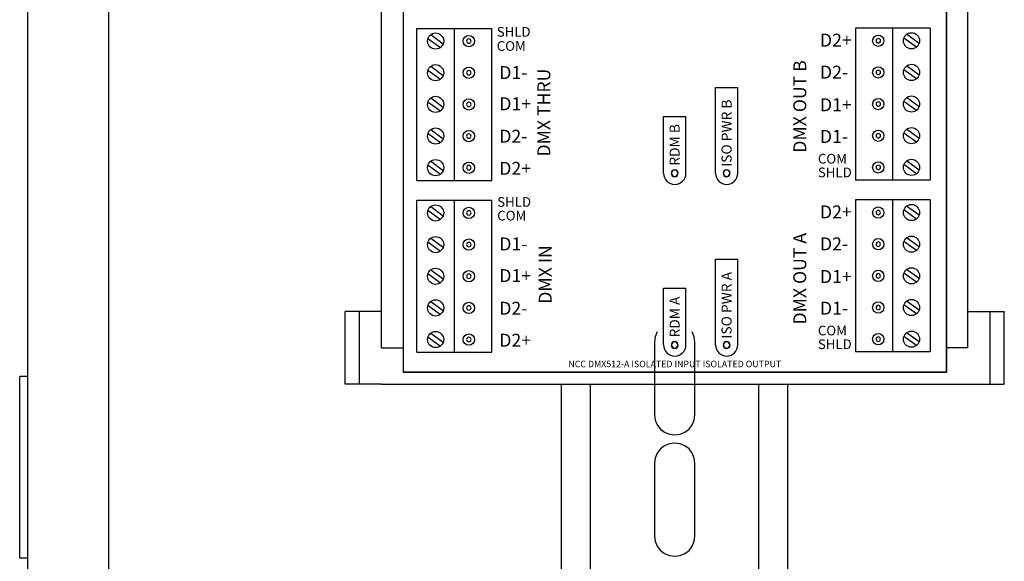
# Model space of a CAD drawing. Units: inches. Extents: x -25 to 217, y -96 to 43.
# Drawn here: x 164 to 170, y 6 to 9 of the extents above; entities that cross this region are included whole.
import ezdxf
from ezdxf.enums import TextEntityAlignment as Align

# ---------------------------------------------------------------- set-up
doc = ezdxf.new("R2010")
doc.units = ezdxf.units.IN
doc.header["$MEASUREMENT"] = 0
doc.layers.add('DRAW', color=7, linetype='Continuous')
doc.styles.add('ARIAL', font='arial.ttf')
doc.styles.get("Standard").update_dxf_attribs({"font": 'simplex.shx'})

# ---------------------------------------------------------------- blocks, each defined once
blk = doc.blocks.new('1009-eDIN-RDM-Splitter')
at = {"layer": 'DRAW', "linetype": 'Continuous'}
for p, q in [((-0.0082, 2.0433), (0.4418, 2.0433)), ((-0.0082, 1.8184), (-0.0082, 2.0433)), ((0.4418, 1.8184), (0.4418, 2.0433)), ((-0.0082, 1.9549), (0.4418, 1.9549)), ((-0.0082, 1.8184), (-0.0082, -1.8066)), ((0.2168, 1.8184), (6.0199, 1.8184)), ((0.2168, 1.8184), (0.2168, 1.685)), ((1.1297, 1.3689), (0.1899, 1.3689)), ((2.1927, 1.3689), (1.2529, 1.3689)), ((0.2347, 0.0748), (0.5854, 0.0748)), ((0.5854, 0.0748), (0.5854, -0.063)), ((1.2972, 0.0748), (1.6479, 0.0748)), ((1.6479, 0.0748), (1.6479, -0.063)), ((0.2347, -0.063), (0.5854, -0.063)), ((1.2972, -0.063), (1.6479, -0.063)), ((0.2347, -0.2461), (0.7653, -0.2461)), ((0.7653, -0.2461), (0.7653, -0.3839)), ((1.2972, -0.2461), (1.8278, -0.2461)), ((1.8278, -0.2461), (1.8278, -0.3839)), ((0.2347, -0.3839), (0.7653, -0.3839)), ((1.2972, -0.3839), (1.8278, -0.3839)), ((0.1923, -1.342), (1.1321, -1.342)), ((1.2548, -1.3421), (2.1946, -1.3421)), ((0.2168, -1.8066), (0.2168, -1.6732)), ((-0.0082, -1.8066), (-0.0082, -2.0315)), ((0.2168, -1.8066), (6.0199, -1.8066)), ((0.4418, -1.8066), (0.4418, -2.0315)), ((-0.0082, -1.9431), (0.4418, -1.9431)), ((-0.0082, -2.0315), (0.4418, -2.0315))]:
    blk.add_line(p, q, dxfattribs=at)
at = {"layer": 'DRAW'}
for p, q in [((6.1695, 1.685), (0.0672, 1.685)), ((0.0672, -1.6732), (0.0672, 1.685)), ((0.1899, 1.6001), (0.1899, 1.1377)), ((0.1899, 1.6001), (1.1297, 1.6001)), ((1.1297, 1.6001), (1.1297, 1.1377)), ((1.2529, 1.6001), (1.2529, 1.1377)), ((1.2529, 1.6001), (2.1927, 1.6001)), ((2.1927, 1.6001), (2.1927, 1.1377)), ((0.2851, 1.5316), (0.2284, 1.4543)), ((0.4809, 1.5316), (0.4242, 1.4543)), ((0.6766, 1.5316), (0.6199, 1.4543)), ((0.8724, 1.5316), (0.8157, 1.4543)), ((1.0682, 1.5316), (1.0115, 1.4543)), ((1.3481, 1.5316), (1.2914, 1.4543)), ((1.5438, 1.5316), (1.4872, 1.4543)), ((1.7396, 1.5316), (1.6829, 1.4543)), ((1.9354, 1.5316), (1.8787, 1.4543)), ((2.1312, 1.5316), (2.0745, 1.4543)), ((0.3081, 1.5147), (0.2514, 1.4374)), ((0.5039, 1.5147), (0.4472, 1.4374)), ((0.6997, 1.5147), (0.643, 1.4374)), ((0.8954, 1.5147), (0.8388, 1.4374)), ((1.0912, 1.5147), (1.0345, 1.4374)), ((1.3711, 1.5147), (1.3144, 1.4374)), ((1.5669, 1.5147), (1.5102, 1.4374)), ((1.7627, 1.5147), (1.706, 1.4374)), ((1.9584, 1.5147), (1.9017, 1.4374)), ((2.1542, 1.5147), (2.0975, 1.4374)), ((0.1899, 1.1377), (1.1297, 1.1377)), ((1.2529, 1.1377), (2.1927, 1.1377)), ((0.1923, -1.5732), (0.1923, -1.1108)), ((1.1321, -1.1108), (0.1923, -1.1108)), ((1.1321, -1.5732), (1.1321, -1.1108)), ((1.2548, -1.5733), (1.2548, -1.1109)), ((2.1946, -1.1109), (1.2548, -1.1109)), ((2.1946, -1.5733), (2.1946, -1.1109)), ((0.2308, -1.4878), (0.2875, -1.4105)), ((0.2538, -1.5047), (0.3105, -1.4274)), ((0.4265, -1.4878), (0.4832, -1.4105)), ((0.4496, -1.5047), (0.5063, -1.4274)), ((0.6223, -1.4878), (0.679, -1.4105)), ((0.6454, -1.5047), (0.702, -1.4274)), ((0.8181, -1.4878), (0.8748, -1.4105)), ((0.8411, -1.5047), (0.8978, -1.4274)), ((1.0139, -1.4878), (1.0706, -1.4105)), ((1.0369, -1.5047), (1.0936, -1.4274)), ((1.2933, -1.4879), (1.35, -1.4106)), ((1.3163, -1.5048), (1.373, -1.4275)), ((1.489, -1.4879), (1.5457, -1.4106)), ((1.5121, -1.5048), (1.5688, -1.4275)), ((1.6848, -1.4879), (1.7415, -1.4106)), ((1.7079, -1.5048), (1.7645, -1.4275)), ((1.8806, -1.4879), (1.9373, -1.4106)), ((1.9036, -1.5048), (1.9603, -1.4275)), ((2.0764, -1.4879), (2.1331, -1.4106)), ((2.0994, -1.5048), (2.1561, -1.4275)), ((1.1321, -1.5732), (0.1923, -1.5732)), ((2.1946, -1.5733), (1.2548, -1.5733)), ((6.1695, -1.6732), (0.0672, -1.6732))]:
    blk.add_line(p, q, dxfattribs=at)
at = {"layer": 'DRAW', "linetype": 'Continuous'}
blk.add_lwpolyline([(0.0672, -1.6732), (6.1695, -1.6732), (6.1695, 1.685), (0.0672, 1.685)], close=True, dxfattribs=at)
at = {"layer": 'DRAW'}
for centre, radius in [((0.2682, 1.4845), 0.05), ((0.2682, 1.4845), 0.05), ((0.464, 1.4845), 0.05), ((0.464, 1.4845), 0.05), ((0.6598, 1.4845), 0.05), ((0.6598, 1.4845), 0.05), ((0.8556, 1.4845), 0.05), ((0.8556, 1.4845), 0.05), ((1.0514, 1.4845), 0.05), ((1.0514, 1.4845), 0.05), ((1.3312, 1.4845), 0.05), ((1.3312, 1.4845), 0.05), ((1.527, 1.4845), 0.05), ((1.527, 1.4845), 0.05), ((1.7228, 1.4845), 0.05), ((1.7228, 1.4845), 0.05), ((1.9186, 1.4845), 0.05), ((1.9186, 1.4845), 0.05), ((2.1144, 1.4845), 0.05), ((2.1144, 1.4845), 0.05), ((0.2682, 1.2792), 0.035), ((0.464, 1.2792), 0.035), ((0.6598, 1.2792), 0.035), ((0.8556, 1.2792), 0.035), ((1.0514, 1.2792), 0.035), ((1.3312, 1.2792), 0.035), ((1.527, 1.2792), 0.035), ((1.7228, 1.2792), 0.035), ((1.9186, 1.2792), 0.035), ((2.1144, 1.2792), 0.035), ((0.2706, -1.2523), 0.035), ((0.4664, -1.2523), 0.035), ((0.6622, -1.2523), 0.035), ((0.858, -1.2523), 0.035), ((1.0537, -1.2523), 0.035), ((1.3331, -1.2524), 0.035), ((1.5289, -1.2524), 0.035), ((1.7247, -1.2524), 0.035), ((1.9205, -1.2524), 0.035), ((2.1162, -1.2524), 0.035), ((0.2706, -1.4576), 0.05), ((0.2706, -1.4576), 0.05), ((0.4664, -1.4576), 0.05), ((0.4664, -1.4576), 0.05), ((0.6622, -1.4576), 0.05), ((0.6622, -1.4576), 0.05), ((0.858, -1.4576), 0.05), ((0.858, -1.4576), 0.05), ((1.0537, -1.4576), 0.05), ((1.0537, -1.4576), 0.05), ((1.3331, -1.4577), 0.05), ((1.3331, -1.4577), 0.05), ((1.5289, -1.4577), 0.05), ((1.5289, -1.4577), 0.05), ((1.7247, -1.4577), 0.05), ((1.7247, -1.4577), 0.05), ((1.9205, -1.4577), 0.05), ((1.9205, -1.4577), 0.05), ((2.1162, -1.4577), 0.05), ((2.1162, -1.4577), 0.05)]:
    blk.add_circle(centre, radius, dxfattribs=at)
for centre, radius, start, end in [((0.2682, 1.2792), 0.0137, 0, 180), ((0.2682, 1.2792), 0.0137, 180, 0), ((0.464, 1.2792), 0.0137, 0, 180), ((0.464, 1.2792), 0.0137, 180, 0), ((0.6598, 1.2792), 0.0137, 0, 180), ((0.6598, 1.2792), 0.0137, 180, 0), ((0.8556, 1.2792), 0.0137, 0, 180), ((0.8556, 1.2792), 0.0137, 180, 0), ((1.0514, 1.2792), 0.0137, 0, 180), ((1.0514, 1.2792), 0.0137, 180, 0), ((1.3312, 1.2792), 0.0137, 0, 180), ((1.3312, 1.2792), 0.0137, 180, 0), ((1.527, 1.2792), 0.0137, 0, 180), ((1.527, 1.2792), 0.0137, 180, 0), ((1.7228, 1.2792), 0.0137, 0, 180), ((1.7228, 1.2792), 0.0137, 180, 0), ((1.9186, 1.2792), 0.0137, 0, 180), ((1.9186, 1.2792), 0.0137, 180, 0), ((2.1144, 1.2792), 0.0137, 0, 180), ((2.1144, 1.2792), 0.0137, 180, 0), ((0.2347, 0.0059), 0.0689, 90, 270), ((1.2972, 0.0059), 0.0689, 90, 270), ((0.2344, 0.0065), 0.0217, 0, 180), ((0.2344, 0.0065), 0.0217, 180, 0), ((0.2344, 0.0065), 0.0197, 0, 180), ((0.2344, 0.0065), 0.0197, 180, 0), ((1.2969, 0.0065), 0.0217, 0, 180), ((1.2969, 0.0065), 0.0217, 180, 0), ((1.2969, 0.0065), 0.0197, 0, 180), ((1.2969, 0.0065), 0.0197, 180, 0), ((0.2347, -0.315), 0.0689, 90, 270), ((0.2344, -0.3144), 0.0217, 0, 180), ((0.2344, -0.3144), 0.0197, 0, 180), ((1.2972, -0.315), 0.0689, 90, 270), ((1.2969, -0.3144), 0.0217, 0, 180), ((1.2969, -0.3144), 0.0197, 0, 180), ((0.2344, -0.3144), 0.0217, 180, 0), ((0.2344, -0.3144), 0.0197, 180, 0), ((1.2969, -0.3144), 0.0217, 180, 0), ((1.2969, -0.3144), 0.0197, 180, 0), ((0.2706, -1.2523), 0.0137, 0, 180), ((0.2706, -1.2523), 0.0137, 180, 0), ((0.4664, -1.2523), 0.0137, 0, 180), ((0.4664, -1.2523), 0.0137, 180, 0), ((0.6622, -1.2523), 0.0137, 0, 180), ((0.6622, -1.2523), 0.0137, 180, 0), ((0.858, -1.2523), 0.0137, 0, 180), ((0.858, -1.2523), 0.0137, 180, 0), ((1.0537, -1.2523), 0.0137, 0, 180), ((1.0537, -1.2523), 0.0137, 180, 0), ((1.3331, -1.2524), 0.0137, 0, 180), ((1.3331, -1.2524), 0.0137, 180, 0), ((1.5289, -1.2524), 0.0137, 0, 180), ((1.5289, -1.2524), 0.0137, 180, 0), ((1.7247, -1.2524), 0.0137, 0, 180), ((1.7247, -1.2524), 0.0137, 180, 0), ((1.9205, -1.2524), 0.0137, 0, 180), ((1.9205, -1.2524), 0.0137, 180, 0), ((2.1162, -1.2524), 0.0137, 0, 180), ((2.1162, -1.2524), 0.0137, 180, 0)]:
    blk.add_arc(centre, radius, start, end, dxfattribs=at)
at = {"layer": 'DRAW', "style": 'ARIAL'}
for s, height, p in [('COM', 0.06, (1.0046, 1.1035)), ('SHLD', 0.06, (1.0893, 1.1035)), ('COM', 0.06, (2.0538, 1.1064)), ('SHLD', 0.06, (2.1414, 1.1064)), ('D2+', 0.08, (0.2241, 1.0907)), ('D2-', 0.08, (0.4219, 1.0907)), ('D1+', 0.08, (0.6237, 1.0907)), ('D1-', 0.08, (0.8196, 1.0907)), ('D2+', 0.08, (1.2871, 1.0907)), ('D2-', 0.08, (1.4859, 1.0907)), ('D1+', 0.08, (1.6867, 1.0907)), ('D1-', 0.08, (1.8796, 1.0907)), ('SHLD', 0.06, (0.2096, -0.879)), ('COM', 0.06, (0.2942, -0.879)), ('D1-', 0.08, (0.4222, -0.8918)), ('D1+', 0.08, (0.6181, -0.8918)), ('D2-', 0.08, (0.8199, -0.8918)), ('D2+', 0.08, (1.0177, -0.8918)), ('SHLD', 0.06, (1.2721, -0.8791)), ('COM', 0.06, (1.3567, -0.8791)), ('D1-', 0.08, (1.4847, -0.8919)), ('D1+', 0.08, (1.6806, -0.8919)), ('D2-', 0.08, (1.8824, -0.8919)), ('D2+', 0.08, (2.0802, -0.8919))]:
    blk.add_text(s, height=height, rotation=270, dxfattribs=at).set_placement(p)
for s, height, p in [('DMX THRU', 0.08, (1.4002, 0.7753)), ('DMX IN', 0.08, (0.4897, 0.7665)), ('RDM A', 0.0625, (0.2811, -0.0247)), ('RDM B', 0.0625, (1.3436, -0.0247)), ('ISO PWR A', 0.0625, (0.2742, -0.3456)), ('ISO PWR B', 0.0625, (1.3367, -0.3456)), ('DMX OUT A', 0.08, (0.3613, -0.8071)), ('DMX OUT B', 0.08, (1.4238, -0.8071))]:
    blk.add_text(s, height=height, dxfattribs=at).set_placement(p)
at = {"layer": 'DRAW', "linetype": 'Continuous'}
blk.add_text('NCC DMX512-A ISOLATED INPUT ISOLATED OUTPUT', height=0.04, rotation=270, dxfattribs=at).set_placement((0.0972, 0.0059), align=Align.CENTER)

msp = doc.modelspace()

# ---------------------------------------------------------------- linework, layer by layer
at = {"layer": 'DRAW'}
for p, q in [((164.6, 22.6), (164.6, 0.6)), ((164.1, 7.1625), (164.1, 10.5375)), ((167.9917, 7.4375), (167.9793, 7.4074)), ((167.9917, 7.4375), (167.9793, 7.4074)), ((168.2207, 7.4074), (168.2083, 7.4375)), ((168.2207, 7.4074), (168.2083, 7.4375)), ((167.9793, 7.4074), (167.975, 7.375)), ((167.9793, 7.4074), (167.975, 7.375)), ((167.975, 7.375), (167.975, 6.925)), ((167.975, 7.375), (167.975, 6.925)), ((168.225, 7.375), (168.2207, 7.4074)), ((168.225, 7.375), (168.2207, 7.4074)), ((168.225, 6.925), (168.225, 7.375)), ((168.225, 6.925), (168.225, 7.375)), ((164.1, 7.1625), (164.05, 7.1625)), ((164.05, 6.0375), (164.05, 7.1625)), ((164.1, 6.0375), (164.1, 7.1625)), ((167.4, 0.6), (167.4, 7.1137)), ((167.58, 0.6), (167.58, 7.1137)), ((168.62, 0.6), (168.62, 7.1137)), ((168.8, 0.6), (168.8, 7.1137)), ((167.975, 6.925), (167.9793, 6.8926)), ((167.975, 6.925), (167.9793, 6.8926)), ((167.9793, 6.8926), (167.9917, 6.8625)), ((167.9793, 6.8926), (167.9917, 6.8625)), ((168.2083, 6.8625), (168.2207, 6.8926)), ((168.2083, 6.8625), (168.2207, 6.8926)), ((168.2207, 6.8926), (168.225, 6.925)), ((168.2207, 6.8926), (168.225, 6.925)), ((167.9917, 6.8625), (168.0116, 6.8366)), ((167.9917, 6.8625), (168.0116, 6.8366)), ((168.0116, 6.8366), (168.0375, 6.8167)), ((168.0116, 6.8366), (168.0375, 6.8167)), ((168.1625, 6.8167), (168.1884, 6.8366)), ((168.1625, 6.8167), (168.1884, 6.8366)), ((168.1884, 6.8366), (168.2083, 6.8625)), ((168.1884, 6.8366), (168.2083, 6.8625)), ((168.0375, 6.8167), (168.0676, 6.8043)), ((168.0375, 6.8167), (168.0676, 6.8043)), ((168.0676, 6.8043), (168.1, 6.8)), ((168.0676, 6.8043), (168.1, 6.8)), ((168.1, 6.8), (168.1324, 6.8043)), ((168.1, 6.8), (168.1324, 6.8043)), ((168.1324, 6.8043), (168.1625, 6.8167)), ((168.1324, 6.8043), (168.1625, 6.8167)), ((168.0116, 6.7134), (167.9917, 6.6875)), ((168.0116, 6.7134), (167.9917, 6.6875)), ((168.0375, 6.7333), (168.0116, 6.7134)), ((168.0375, 6.7333), (168.0116, 6.7134)), ((168.0676, 6.7457), (168.0375, 6.7333)), ((168.0676, 6.7457), (168.0375, 6.7333)), ((168.1, 6.75), (168.0676, 6.7457)), ((168.1, 6.75), (168.0676, 6.7457)), ((168.1324, 6.7457), (168.1, 6.75)), ((168.1324, 6.7457), (168.1, 6.75)), ((168.1625, 6.7333), (168.1324, 6.7457)), ((168.1625, 6.7333), (168.1324, 6.7457)), ((168.1884, 6.7134), (168.1625, 6.7333)), ((168.1884, 6.7134), (168.1625, 6.7333)), ((168.2083, 6.6875), (168.1884, 6.7134)), ((168.2083, 6.6875), (168.1884, 6.7134)), ((167.9793, 6.6574), (167.975, 6.625)), ((167.9793, 6.6574), (167.975, 6.625)), ((167.9917, 6.6875), (167.9793, 6.6574)), ((167.9917, 6.6875), (167.9793, 6.6574)), ((168.2207, 6.6574), (168.2083, 6.6875)), ((168.2207, 6.6574), (168.2083, 6.6875)), ((168.225, 6.625), (168.2207, 6.6574)), ((168.225, 6.625), (168.2207, 6.6574)), ((167.975, 6.625), (167.975, 6.175)), ((167.975, 6.625), (167.975, 6.175)), ((168.225, 6.175), (168.225, 6.625)), ((168.225, 6.175), (168.225, 6.625)), ((167.975, 6.175), (167.9793, 6.1426)), ((167.975, 6.175), (167.9793, 6.1426)), ((168.2207, 6.1426), (168.225, 6.175)), ((168.2207, 6.1426), (168.225, 6.175)), ((167.9793, 6.1426), (167.9917, 6.1125)), ((167.9793, 6.1426), (167.9917, 6.1125)), ((167.9917, 6.1125), (168.0116, 6.0866)), ((167.9917, 6.1125), (168.0116, 6.0866)), ((168.1884, 6.0866), (168.2083, 6.1125)), ((168.1884, 6.0866), (168.2083, 6.1125)), ((168.2083, 6.1125), (168.2207, 6.1426)), ((168.2083, 6.1125), (168.2207, 6.1426)), ((164.1, 6.0375), (164.05, 6.0375)), ((164.1, 2.6625), (164.1, 6.0375)), ((168.0116, 6.0866), (168.0375, 6.0667)), ((168.0116, 6.0866), (168.0375, 6.0667)), ((168.0375, 6.0667), (168.0676, 6.0543)), ((168.0375, 6.0667), (168.0676, 6.0543)), ((168.0676, 6.0543), (168.1, 6.05)), ((168.0676, 6.0543), (168.1, 6.05)), ((168.1, 6.05), (168.1324, 6.0543)), ((168.1, 6.05), (168.1324, 6.0543)), ((168.1324, 6.0543), (168.1625, 6.0667)), ((168.1324, 6.0543), (168.1625, 6.0667)), ((168.1625, 6.0667), (168.1884, 6.0866)), ((168.1625, 6.0667), (168.1884, 6.0866))]:
    msp.add_line(p, q, dxfattribs=at)

# ---------------------------------------------------------------- block references
at = {"layer": 'DRAW', "rotation": 90}
msp.add_blockref('1009-eDIN-RDM-Splitter', (168.1059, 7.1219), dxfattribs=at)

doc.saveas('drawing.dxf')
